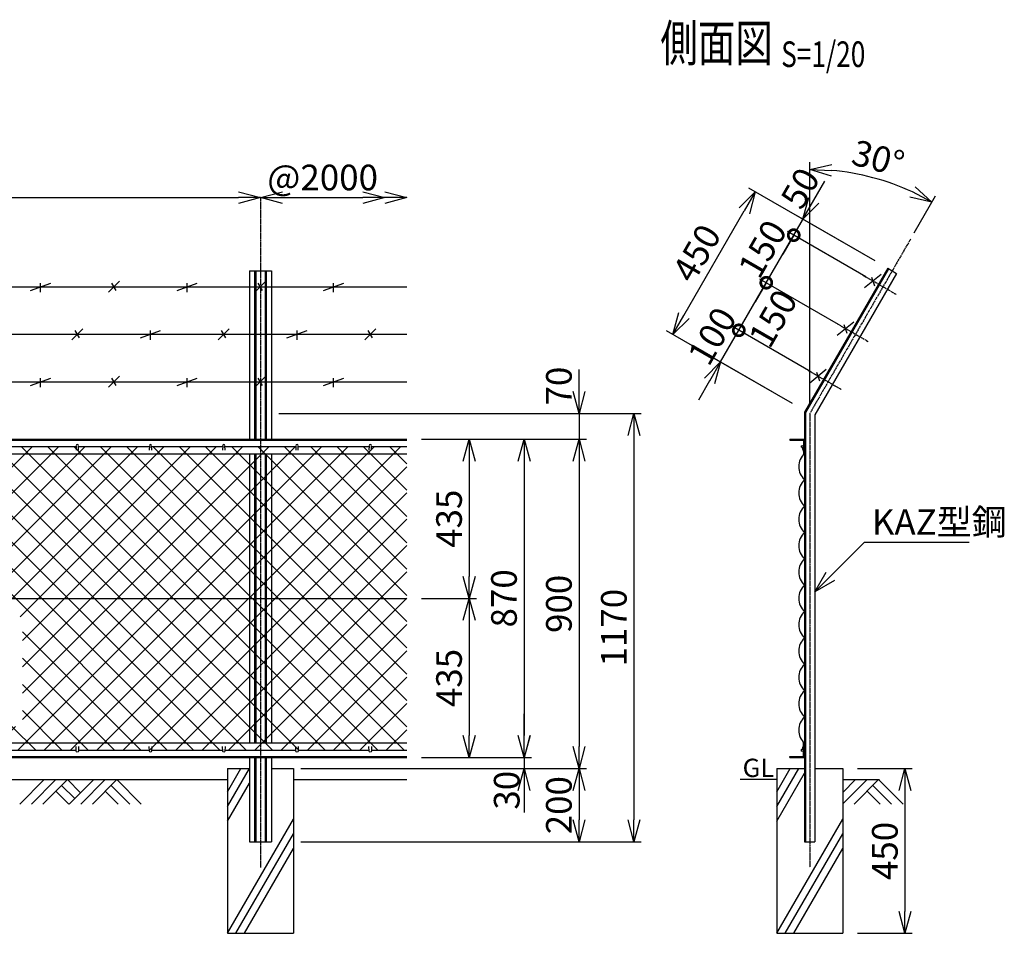
# Model space of a CAD drawing. Units: millimetres. Extents: x 138 to 5063, y 211 to 4581.
# Drawn here: x 2374 to 5063, y 2085 to 4581 of the extents above; entities that cross this region are included whole.
import ezdxf
from ezdxf.enums import TextEntityAlignment as Align

# ---------------------------------------------------------------- set-up
doc = ezdxf.new("R2010")
doc.units = ezdxf.units.MM
doc.header["$LTSCALE"] = 0.2
doc.linetypes.add('CENTER2', pattern=[28.575, 19.05, -3.175, 3.175, -3.175])
for name, color, linetype in [('CENTER', 6, 'CENTER2'), ('L', 7, 'Continuous'), ('M', 82, 'Continuous'), ('TEXT', 150, 'Continuous')]:
    doc.layers.add(name, color=color, linetype=linetype)
doc.styles.add('NCE', font='romans.shx', dxfattribs={"width": 0.8, "bigfont": 'extfont.shx'})
doc.styles.get("Standard").update_dxf_attribs({"font": 'romans.shx', "width": 0.8, "bigfont": 'extfont.shx'})
doc.dimstyles.new('NCE_new_20', dxfattribs={"dimscale": 20, "dimtxt": 3.5, "dimasz": 3, "dimexe": 1, "dimexo": 1, "dimgap": 1, "dimtad": 1, "dimdec": 0, "dimdsep": 46, "dimtxsty": 'NCE', "dimblk": 'OPEN30', "dimcen": 0, "dimclrd": 7, "dimclre": 7, "dimclrt": 256, "dimaunit": 1, "dimadec": 1, "dimazin": 0, "dimtfac": 1, "dimtdec": 0, "dimtix": 1, "dimtmove": 2, "dimatfit": 2, "dimldrblk": 'OPEN30', "dimfxl": 0, "dimtolj": 1, "dimtzin": 0, "dimarcsym": 0})

# ---------------------------------------------------------------- blocks, each defined once
blk = doc.blocks.new('金網正面L-870')
at = {"layer": 'M'}
h = blk.add_hatch(dxfattribs=at)
h.set_pattern_fill('NET', color=256, scale=16, angle=45, style=0)
h.set_pattern_definition([(45, (274.24, -3245.49), (-35.921, 35.921), []), (135, (274.24, -3245.49), (-35.921, -35.921), [])])
h.paths.add_polyline_path([(0, -20), (-2800, -20), (-2800, -850), (0, -850)])
h.paths.add_polyline_path([(-1050, -485), (-1050, -785), (-1750, -785), (-1750, -485)], flags=16)
blk = doc.blocks.new('Title & Scale')
at = {"layer": 'TEXT', "width": 0.75}
blk.add_attdef('図面名', text='', height=5, dxfattribs=at).set_placement((0, 0), align=Align.BOTTOM_RIGHT)
blk.add_attdef('縮尺', text='', height=3.5, dxfattribs=at).set_placement((0, -0.3), align=Align.BOTTOM_LEFT)
blk = doc.blocks.new('_OPEN30')
at = {"color": 0, "linetype": 'ByBlock'}
for p, q in [((-1, 0.268), (0, 0)), ((0, 0), (-1, -0.268)), ((0, 0), (-1, 0))]:
    blk.add_line(p, q, dxfattribs=at)
blk = doc.blocks.new('*D25')
at = {"layer": 'TEXT', "color": 7, "lineweight": -2}
blk.add_line((1091.4, 4095.1), (2971.4, 4095.1), dxfattribs=at)
at = {"layer": 'TEXT', "color": 7, "lineweight": -2, "xscale": 60, "yscale": 60, "zscale": 60, "rotation": 180}
blk.add_blockref('_OPEN30', (1031.4, 4095.1), dxfattribs=at)
at = {"layer": 'TEXT', "color": 7, "lineweight": -2, "xscale": 60, "yscale": 60, "zscale": 60}
blk.add_blockref('_OPEN30', (3031.4, 4095.1), dxfattribs=at)
at = {"layer": 'TEXT', "insert": (2031.4, 4150.1), "char_height": 70, "attachment_point": 5, "style": 'NCE'}
blk.add_mtext('\\A1;2000', dxfattribs=at)
blk = doc.blocks.new('爪')
at = {"layer": 'M'}
for p, q in [((-2.9, 2.1), (-3.5, -10)), ((3.5, -10), (2.9, 2.1))]:
    blk.add_line(p, q, dxfattribs=at)
blk.add_arc((0, 2), 3.05, 2.86, 177.1394, dxfattribs=at)
blk = doc.blocks.new('*D26')
at = {"layer": 'TEXT', "color": 7, "lineweight": -2}
for p, q in [((3471.4, 3000.4), (3621.5, 3000.4)), ((3601.5, 2940.4), (3601.5, 2625.4)), ((3621.5, 2565.4), (3621.5, 2565.4))]:
    blk.add_line(p, q, dxfattribs=at)
at = {"layer": 'TEXT', "color": 7, "lineweight": -2, "xscale": 60, "yscale": 60, "zscale": 60}
for p, rotation in [((3601.5, 3000.4), 90), ((3601.5, 2565.4), 270)]:
    blk.add_blockref('_OPEN30', p, dxfattribs=dict(at, rotation=rotation))
at = {"layer": 'TEXT', "insert": (3546.5, 2782.9), "char_height": 70, "attachment_point": 5, "rotation": 90, "style": 'NCE'}
blk.add_mtext('\\A1;435', dxfattribs=at)
blk = doc.blocks.new('*D27')
at = {"layer": 'TEXT', "color": 7, "lineweight": -2}
for p, q in [((3471.4, 3435.4), (3771.5, 3435.4)), ((3751.5, 3375.4), (3751.5, 2625.4)), ((3771.5, 2565.4), (3771.5, 2565.4))]:
    blk.add_line(p, q, dxfattribs=at)
at = {"layer": 'TEXT', "color": 7, "lineweight": -2, "xscale": 60, "yscale": 60, "zscale": 60}
for p, rotation in [((3751.5, 3435.4), 90), ((3751.5, 2565.4), 270)]:
    blk.add_blockref('_OPEN30', p, dxfattribs=dict(at, rotation=rotation))
at = {"layer": 'TEXT', "insert": (3696.5, 3000.4), "char_height": 70, "attachment_point": 5, "rotation": 90, "style": 'NCE'}
blk.add_mtext('\\A1;870', dxfattribs=at)
blk = doc.blocks.new('*D28')
at = {"layer": 'TEXT', "color": 7, "lineweight": -2}
for p, q in [((3081.4, 3505.4), (4071.5, 3505.4)), ((4051.5, 3445.4), (4051.5, 2395.4)), ((3141.4, 2335.4), (4071.5, 2335.4))]:
    blk.add_line(p, q, dxfattribs=at)
at = {"layer": 'TEXT', "color": 7, "lineweight": -2, "xscale": 60, "yscale": 60, "zscale": 60}
for p, rotation in [((4051.5, 3505.4), 90), ((4051.5, 2335.4), 270)]:
    blk.add_blockref('_OPEN30', p, dxfattribs=dict(at, rotation=rotation))
at = {"layer": 'TEXT', "insert": (3996.5, 2920.4), "char_height": 70, "attachment_point": 5, "rotation": 90, "style": 'NCE'}
blk.add_mtext('\\A1;1170', dxfattribs=at)
blk = doc.blocks.new('*D29')
at = {"layer": 'TEXT', "color": 7, "lineweight": -2}
for p, q in [((3471.4, 3435.4), (3921.5, 3435.4)), ((3901.5, 3375.4), (3901.5, 2595.4)), ((3921.5, 2535.4), (3921.5, 2535.4))]:
    blk.add_line(p, q, dxfattribs=at)
at = {"layer": 'TEXT', "color": 7, "lineweight": -2, "xscale": 60, "yscale": 60, "zscale": 60}
for p, rotation in [((3901.5, 3435.4), 90), ((3901.5, 2535.4), 270)]:
    blk.add_blockref('_OPEN30', p, dxfattribs=dict(at, rotation=rotation))
at = {"layer": 'TEXT', "insert": (3846.5, 2985.4), "char_height": 70, "attachment_point": 5, "rotation": 90, "style": 'NCE'}
blk.add_mtext('\\A1;900', dxfattribs=at)
blk = doc.blocks.new('*D30')
at = {"layer": 'TEXT', "color": 7, "lineweight": -2}
for p, q in [((3751.4, 2625.4), (3751.4, 2685.4)), ((3471.4, 2565.4), (3771.4, 2565.4)), ((3751.4, 2565.4), (3751.4, 2535.4)), ((3141.4, 2535.4), (3771.4, 2535.4)), ((3751.4, 2475.4), (3751.4, 2415.4))]:
    blk.add_line(p, q, dxfattribs=at)
at = {"layer": 'TEXT', "color": 7, "lineweight": -2, "xscale": 60, "yscale": 60, "zscale": 60}
for p, rotation in [((3751.4, 2565.4), 270), ((3751.4, 2535.4), 90)]:
    blk.add_blockref('_OPEN30', p, dxfattribs=dict(at, rotation=rotation))
at = {"layer": 'TEXT', "insert": (3704, 2476.3), "char_height": 70, "attachment_point": 5, "rotation": 90, "style": 'NCE'}
blk.add_mtext('\\A1;30', dxfattribs=at)
blk = doc.blocks.new('*D31')
at = {"layer": 'TEXT', "color": 7, "lineweight": -2}
for p, q in [((3141.4, 2535.4), (3921.4, 2535.4)), ((3901.4, 2475.4), (3901.4, 2395.4)), ((3141.4, 2335.4), (3921.4, 2335.4))]:
    blk.add_line(p, q, dxfattribs=at)
at = {"layer": 'TEXT', "color": 7, "lineweight": -2, "xscale": 60, "yscale": 60, "zscale": 60}
for p, rotation in [((3901.4, 2535.4), 90), ((3901.4, 2335.4), 270)]:
    blk.add_blockref('_OPEN30', p, dxfattribs=dict(at, rotation=rotation))
at = {"layer": 'TEXT', "insert": (3846.4, 2435.4), "char_height": 70, "attachment_point": 5, "rotation": 90, "style": 'NCE'}
blk.add_mtext('\\A1;200', dxfattribs=at)
blk = doc.blocks.new('*D33')
at = {"layer": 'TEXT', "color": 7, "lineweight": -2}
for p, q in [((4661.4, 2535.4), (4811.4, 2535.4)), ((4791.4, 2475.4), (4791.4, 2145.4)), ((4661.4, 2085.4), (4811.4, 2085.4))]:
    blk.add_line(p, q, dxfattribs=at)
at = {"layer": 'TEXT', "color": 7, "lineweight": -2, "xscale": 60, "yscale": 60, "zscale": 60}
for p, rotation in [((4791.4, 2535.4), 90), ((4791.4, 2085.4), 270)]:
    blk.add_blockref('_OPEN30', p, dxfattribs=dict(at, rotation=rotation))
at = {"layer": 'TEXT', "insert": (4736.4, 2310.4), "char_height": 70, "attachment_point": 5, "rotation": 90, "style": 'NCE'}
blk.add_mtext('\\A1;450', dxfattribs=at)
blk = doc.blocks.new('*D35')
at = {"layer": 'TEXT', "color": 7, "lineweight": -2}
for p, q in [((3471.4, 3435.4), (3621.5, 3435.4)), ((3601.5, 3375.4), (3601.5, 3060.4)), ((3471.4, 3000.4), (3621.5, 3000.4))]:
    blk.add_line(p, q, dxfattribs=at)
at = {"layer": 'TEXT', "color": 7, "lineweight": -2, "xscale": 60, "yscale": 60, "zscale": 60}
for p, rotation in [((3601.5, 3435.4), 90), ((3601.5, 3000.4), 270)]:
    blk.add_blockref('_OPEN30', p, dxfattribs=dict(at, rotation=rotation))
at = {"layer": 'TEXT', "insert": (3546.5, 3217.9), "char_height": 70, "attachment_point": 5, "rotation": 90, "style": 'NCE'}
blk.add_mtext('\\A1;435', dxfattribs=at)
blk = doc.blocks.new('土')
at = {"layer": 'L'}
for p, q in [((0, 0), (-66.8, -66.8)), ((31.5, 0), (-35.3, -66.8)), ((63, 0), (-3.8, -66.8)), ((47.2, -15.8), (83.3, -51.8)), ((63, 0), (99, -36)), ((135, 0), (68.2, -66.8)), ((166.5, 0), (99.7, -66.8)), ((198, 0), (131.2, -66.8)), ((182.2, -15.8), (233.3, -66.8)), ((198, 0), (264.8, -66.8)), ((31.5, -31.5), (66.8, -66.8)), ((166.5, -31.5), (201.8, -66.8))]:
    blk.add_line(p, q, dxfattribs=at)
blk = doc.blocks.new('*D37')
at = {"layer": 'TEXT', "color": 7, "lineweight": -2}
blk.add_line((3091.4, 4095.1), (3311.4, 4095.1), dxfattribs=at)
at = {"layer": 'TEXT', "color": 7, "lineweight": -2, "xscale": 60, "yscale": 60, "zscale": 60, "rotation": 180}
blk.add_blockref('_OPEN30', (3031.4, 4095.1), dxfattribs=at)
at = {"layer": 'TEXT', "color": 7, "lineweight": -2, "xscale": 60, "yscale": 60, "zscale": 60}
blk.add_blockref('_OPEN30', (3371.4, 4095.1), dxfattribs=at)
at = {"layer": 'TEXT', "insert": (3201.4, 4150.1), "char_height": 70, "attachment_point": 5, "style": 'NCE'}
blk.add_mtext('\\A1;@2000', dxfattribs=at)
blk = doc.blocks.new('有刺鉄線2')
at = {"layer": 'M'}
for p, q in [((0, 0), (2800, 0)), ((1885, -15), (1915, 15)), ((1905.8, -10), (1894.2, 10)), ((2072.5, -10), (2127.5, 10)), ((2100, -15), (2100, 10)), ((2285, -15), (2315, 15)), ((2305.8, -10), (2294.2, 10)), ((2472.5, -10), (2527.5, 10)), ((2500, -15), (2500, 10)), ((2685, -15), (2715, 15)), ((2705.8, -10), (2694.2, 10))]:
    blk.add_line(p, q, dxfattribs=at)
blk = doc.blocks.new('有刺鉄線1')
at = {"layer": 'M'}
for p, q in [((0, 0), (2800, 0)), ((1772.5, -10), (1827.5, 10)), ((1800, -15), (1800, 10)), ((1985, -15), (2015, 15)), ((2005.8, -10), (1994.2, 10)), ((2172.5, -10), (2227.5, 10)), ((2200, -15), (2200, 10)), ((2385, -15), (2415, 15)), ((2405.8, -10), (2394.2, 10)), ((2572.5, -10), (2627.5, 10)), ((2600, -15), (2600, 10))]:
    blk.add_line(p, q, dxfattribs=at)
blk = doc.blocks.new('*D18')
at = {"layer": 'TEXT', "color": 7, "lineweight": -2}
for p, q in [((3901.5, 3565.4), (3901.5, 3625.4)), ((3081.4, 3505.4), (3921.5, 3505.4)), ((3901.5, 3505.4), (3901.5, 3435.4)), ((3621.5, 3435.4), (3921.5, 3435.4)), ((3901.5, 3375.4), (3901.5, 3315.4))]:
    blk.add_line(p, q, dxfattribs=at)
at = {"layer": 'TEXT', "color": 7, "lineweight": -2, "xscale": 60, "yscale": 60, "zscale": 60}
for p, rotation in [((3901.5, 3505.4), 270), ((3901.5, 3435.4), 90)]:
    blk.add_blockref('_OPEN30', p, dxfattribs=dict(at, rotation=rotation))
at = {"layer": 'TEXT', "insert": (3846.5, 3580.3), "char_height": 70, "attachment_point": 5, "rotation": 90, "style": 'NCE'}
blk.add_mtext('\\A1;70', dxfattribs=at)
blk = doc.blocks.new('*D19')
at = {"layer": 'TEXT', "color": 7, "lineweight": -2}
for p, q in [((4531.4, 3525.4), (4531.4, 4192.3)), ((4816.4, 3999), (4874.9, 4100.2))]:
    blk.add_line(p, q, dxfattribs=at)
blk.add_arc((4531.4, 3505.4), 666.9, 65.1569, 84.8431, dxfattribs=at)
at = {"layer": 'TEXT', "color": 7, "lineweight": -2, "xscale": 60, "yscale": 60, "zscale": 60}
for p, rotation in [((4531.4, 4172.3), 177.4215339008262), ((4864.9, 4082.9), 332.578466099174)]:
    blk.add_blockref('_OPEN30', p, dxfattribs=dict(at, rotation=rotation))
at = {"layer": 'TEXT', "insert": (4718.3, 4202.7), "char_height": 70, "attachment_point": 5, "rotation": 345, "style": 'NCE'}
blk.add_mtext('\\A1;30°', dxfattribs=at)
blk = doc.blocks.new('_DotSmall')
at = {"color": 0, "linetype": 'ByBlock', "const_width": 0.5}
blk.add_lwpolyline([(-0.0625, 0, 1), (0.0625, 0, 1)], format="xyb", close=True, dxfattribs=at)
blk = doc.blocks.new('*D20')
at = {"layer": 'TEXT', "color": 7, "lineweight": -2}
for p, q in [((4337.7, 3732.7), (4367.7, 3784.7)), ((4534.7, 3619), (4320.4, 3742.7)), ((4287.7, 3646.1), (4337.7, 3732.7)), ((4484.7, 3532.4), (4270.4, 3656.1)), ((4257.7, 3594.2), (4227.7, 3542.2))]:
    blk.add_line(p, q, dxfattribs=at)
at = {"layer": 'TEXT', "color": 7, "lineweight": -2, "xscale": 60, "yscale": 60, "zscale": 60}
for name, p, rotation in [('_DotSmall', (4337.7, 3732.7), 240.0000000000003), ('_OPEN30', (4287.7, 3646.1), 60.00000000000027)]:
    blk.add_blockref(name, p, dxfattribs=dict(at, rotation=rotation))
at = {"layer": 'TEXT', "insert": (4265, 3716.9), "char_height": 70, "attachment_point": 5, "rotation": 60, "style": 'NCE'}
blk.add_mtext('\\A1; 100', dxfattribs=at)
blk = doc.blocks.new('*D21')
at = {"layer": 'TEXT', "color": 7, "lineweight": -2}
for p, q in [((4609.7, 3748.9), (4395.4, 3872.7)), ((4337.7, 3732.7), (4412.7, 3862.7)), ((4534.7, 3619), (4320.4, 3742.7))]:
    blk.add_line(p, q, dxfattribs=at)
at = {"layer": 'TEXT', "color": 7, "lineweight": -2, "xscale": 60, "yscale": 60, "zscale": 60}
for p, rotation in [((4412.7, 3862.7), 59.99999999999942), ((4337.7, 3732.7), 239.9999999999994)]:
    blk.add_blockref('_DotSmall', p, dxfattribs=dict(at, rotation=rotation))
at = {"layer": 'TEXT', "insert": (4431.2, 3765.1), "char_height": 70, "attachment_point": 5, "rotation": 60, "style": 'NCE'}
blk.add_mtext('\\A1;150', dxfattribs=at)
blk = doc.blocks.new('*D22')
at = {"layer": 'TEXT', "color": 7, "lineweight": -2}
for p, q in [((4487.7, 3992.6), (4517.7, 4044.5)), ((4412.7, 3862.7), (4487.7, 3992.6)), ((4684.7, 3878.8), (4470.4, 4002.6)), ((4609.7, 3748.9), (4395.4, 3872.7)), ((4412.7, 3862.7), (4382.7, 3810.7))]:
    blk.add_line(p, q, dxfattribs=at)
at = {"layer": 'TEXT', "color": 7, "lineweight": -2, "xscale": 60, "yscale": 60, "zscale": 60}
for p, rotation in [((4487.7, 3992.6), 239.9999999999994), ((4412.7, 3862.7), 59.99999999999939)]:
    blk.add_blockref('_DotSmall', p, dxfattribs=dict(at, rotation=rotation))
at = {"layer": 'TEXT', "insert": (4402.5, 3955.1), "char_height": 70, "attachment_point": 5, "rotation": 60, "style": 'NCE'}
blk.add_mtext('\\A1;150', dxfattribs=at)
blk = doc.blocks.new('*D23')
at = {"layer": 'TEXT', "color": 7, "lineweight": -2}
for p, q in [((4542.7, 4087.8), (4572.7, 4139.8)), ((4487.7, 3992.6), (4512.7, 4035.9)), ((4709.7, 3922.1), (4495.4, 4045.9)), ((4487.7, 3992.6), (4457.7, 3940.6)), ((4684.7, 3878.8), (4470.4, 4002.6))]:
    blk.add_line(p, q, dxfattribs=at)
at = {"layer": 'TEXT', "color": 7, "lineweight": -2, "xscale": 60, "yscale": 60, "zscale": 60}
for name, p, rotation in [('_OPEN30', (4512.7, 4035.9), 239.9999999999994), ('_DotSmall', (4487.7, 3992.6), 59.99999999999939)]:
    blk.add_blockref(name, p, dxfattribs=dict(at, rotation=rotation))
at = {"layer": 'TEXT', "insert": (4505.5, 4120.8), "char_height": 70, "attachment_point": 5, "rotation": 60, "style": 'NCE'}
blk.add_mtext('\\A1;50', dxfattribs=at)
blk = doc.blocks.new('*D24')
at = {"layer": 'TEXT', "color": 7, "lineweight": -2}
for p, q in [((4709.7, 3922.1), (4365.4, 4120.9)), ((4187.8, 3773.1), (4352.8, 4058.9)), ((4431, 3563.4), (4140.4, 3731.1))]:
    blk.add_line(p, q, dxfattribs=at)
at = {"layer": 'TEXT', "color": 7, "lineweight": -2, "xscale": 60, "yscale": 60, "zscale": 60}
for p, rotation in [((4382.8, 4110.9), 59.99999999999942), ((4157.8, 3721.1), 239.9999999999994)]:
    blk.add_blockref('_OPEN30', p, dxfattribs=dict(at, rotation=rotation))
at = {"layer": 'TEXT', "insert": (4222.6, 3943.5), "char_height": 70, "attachment_point": 5, "rotation": 60, "style": 'NCE'}
blk.add_mtext('\\A1;450', dxfattribs=at)
blk = doc.blocks.new('有刺鉄線（忍び）')
at = {"layer": 'CENTER'}
for p, q in [((-62.2, -50), (41.2, -50)), ((-62.2, -200), (41.2, -200)), ((-62.2, -350), (41.2, -350))]:
    blk.add_line(p, q, dxfattribs=at)
at = {"layer": 'M'}
for p, q in [((-42.2, -77.3), (-21.3, -22.7)), ((-20.3, -59.8), (-39.2, -43.4)), ((-42.2, -227.3), (-21.3, -172.7)), ((-20.3, -209.8), (-39.2, -193.4)), ((-42.2, -377.3), (-21.3, -322.7)), ((-20.3, -359.8), (-39.2, -343.4))]:
    blk.add_line(p, q, dxfattribs=at)
blk = doc.blocks.new('金網側面L-870')
at = {"layer": 'M'}
for centre in [(-6, -20), (-6, -850)]:
    blk.add_circle(centre, 3, dxfattribs=at)
for centre, radius, start, end in [((31.9, -16), 39.3, 190.075, 215.7842), ((32.5, -75), 48.5, 132.0612, 227.9388), ((32.5, -147), 48.5, 132.0612, 227.9388), ((32.5, -219), 48.5, 132.0612, 227.9388), ((32.5, -291), 48.5, 132.0612, 227.9388), ((32.5, -363), 48.5, 132.0612, 227.9388), ((32.5, -435), 48.5, 132.0612, 227.9388), ((32.5, -507), 48.5, 132.0612, 227.9388), ((32.5, -579), 48.5, 132.0612, 227.9388), ((32.5, -651), 48.5, 132.0612, 227.9388), ((32.5, -723), 48.5, 132.0612, 227.9388), ((32.5, -795), 48.5, 132.0612, 227.9388), ((31.9, -854), 39.3, 144.2158, 169.925)]:
    blk.add_arc(centre, radius, start, end, dxfattribs=at)

msp = doc.modelspace()

# ---------------------------------------------------------------- linework, layer by layer
at = {"layer": 'CENTER'}
for p, q in [((3031.449, 4095.111), (3031.449, 2265.4)), ((4806.449, 3981.714), (4531.449, 3505.4)), ((4531.449, 3505.4), (4531.449, 2265.4))]:
    msp.add_line(p, q, dxfattribs=at)
at = {"layer": 'L'}
for p, q in [((2941.448, 2471.476), (2978.354, 2535.4)), ((2941.448, 2431.476), (3001.448, 2535.399)), ((4441.447, 2471.476), (4478.354, 2535.4)), ((4441.448, 2431.476), (4501.448, 2535.399)), ((1121.449, 2505.4), (2941.448, 2505.4)), ((3121.448, 2505.4), (3431.447, 2505.4)), ((4441.448, 2505.4), (4341.448, 2505.4)), ((4441.448, 2391.476), (4517.448, 2523.113)), ((4687.944, 2505.4), (4621.448, 2438.904)), ((4621.448, 2505.4), (4721.448, 2505.4)), ((4656.447, 2505.401), (4621.449, 2470.404)), ((4719.446, 2505.4), (4652.626, 2438.58)), ((4719.445, 2505.4), (4786.265, 2438.58)), ((2941.448, 2391.476), (3001.448, 2495.399)), ((4687.95, 2473.904), (4723.274, 2438.58)), ((4703.698, 2489.653), (4754.77, 2438.58)), ((2941.448, 2085.4), (3121.448, 2397.169)), ((4441.448, 2085.4), (4621.448, 2397.169)), ((2964.543, 2085.4), (3121.449, 2357.169)), ((4464.542, 2085.4), (4621.448, 2357.169)), ((2987.637, 2085.4), (3121.449, 2317.169)), ((4487.636, 2085.4), (4621.448, 2317.169))]:
    msp.add_line(p, q, dxfattribs=at)
at = {"layer": 'M'}
for p, q in [((4744.324, 3902.111), (4517.449, 3509.151)), ((4746.316, 3900.961), (4519.749, 3508.535)), ((4744.324, 3902.111), (4768.573, 3888.111)), ((3001.448, 3895.111), (3061.448, 3895.111)), ((3001.449, 3895.111), (3001.449, 3435.4)), ((3015.749, 3895.111), (3015.749, 3435.4)), ((3018.649, 3895.111), (3018.649, 3435.4)), ((3044.249, 3895.111), (3044.249, 3435.4)), ((3047.149, 3895.111), (3047.149, 3435.4)), ((3061.449, 3895.111), (3061.449, 3435.4)), ((4768.573, 3888.111), (4545.449, 3501.649)), ((4517.449, 3509.151), (4517.449, 2335.4)), ((4519.749, 3508.535), (4519.749, 2335.4)), ((4545.449, 3501.649), (4545.449, 2335.4)), ((631.449, 3435.4), (3431.448, 3435.4)), ((631.449, 3432.6), (3431.448, 3432.6)), ((2334.449, 3415.4), (2528.448, 3415.4)), ((2534.449, 3415.4), (2728.448, 3415.4)), ((2734.449, 3415.4), (2928.448, 3415.4)), ((2934.449, 3415.4), (3128.448, 3415.4)), ((3134.449, 3415.4), (3328.448, 3415.4)), ((3334.449, 3415.4), (3431.448, 3415.4)), ((4477.449, 3435.4), (4517.449, 3435.4)), ((4477.449, 3435.4), (4477.449, 3432.6)), ((4477.449, 3432.6), (4514.649, 3432.6)), ((4514.649, 3432.6), (4514.649, 3395.4)), ((631.449, 3395.4), (3431.448, 3395.4)), ((3001.449, 3395.4), (3001.449, 2605.4)), ((3015.749, 3395.4), (3015.749, 2605.4)), ((3018.649, 3395.4), (3018.649, 2605.4)), ((3044.249, 3395.4), (3044.249, 2605.4)), ((3047.149, 3395.4), (3047.149, 2605.4)), ((3061.449, 3395.4), (3061.449, 2605.4)), ((4514.649, 3395.4), (4517.449, 3395.4)), ((631.449, 3000.4), (3431.448, 3000.4)), ((631.449, 2605.4), (3431.448, 2605.4)), ((2334.449, 2585.4), (2528.448, 2585.4)), ((2534.449, 2585.4), (2728.448, 2585.4)), ((2734.449, 2585.4), (2928.448, 2585.4)), ((2934.449, 2585.4), (3128.448, 2585.4)), ((3134.449, 2585.4), (3328.448, 2585.4)), ((3334.449, 2585.4), (3431.448, 2585.4)), ((4514.649, 2568.2), (4514.649, 2605.4)), ((4514.649, 2605.4), (4517.448, 2605.4)), ((4517.449, 2565.4), (4517.449, 2605.4)), ((631.449, 2568.2), (3431.448, 2568.2)), ((631.449, 2565.4), (3431.448, 2565.4)), ((2941.448, 2565.4), (3001.448, 2565.4)), ((3001.449, 2565.4), (3001.449, 2335.4)), ((3015.749, 2565.4), (3015.749, 2335.4)), ((3018.649, 2565.4), (3018.649, 2335.4)), ((3044.249, 2565.4), (3044.249, 2335.4)), ((3047.149, 2565.4), (3047.149, 2335.4)), ((3061.448, 2565.4), (3121.448, 2565.4)), ((3061.449, 2565.4), (3061.449, 2335.4)), ((4477.448, 2565.4), (4517.448, 2565.4)), ((4477.449, 2568.2), (4514.649, 2568.2)), ((4477.449, 2565.4), (4477.449, 2568.2)), ((2941.448, 2535.4), (3001.448, 2535.4)), ((2941.449, 2535.4), (2941.449, 2085.4)), ((3061.448, 2535.4), (3121.448, 2535.4)), ((3121.449, 2535.4), (3121.449, 2085.4)), ((4441.449, 2535.4), (4441.449, 2085.4)), ((4441.449, 2535.4), (4517.449, 2535.4)), ((4545.449, 2535.4), (4621.449, 2535.4)), ((4621.449, 2535.4), (4621.449, 2085.4)), ((3001.449, 2335.4), (3061.449, 2335.4)), ((4517.449, 2335.4), (4545.449, 2335.4)), ((2941.448, 2085.4), (3121.448, 2085.4)), ((4441.448, 2085.4), (4621.448, 2085.4))]:
    msp.add_line(p, q, dxfattribs=at)

# ---------------------------------------------------------------- block references
at = {"layer": 'CENTER', "xscale": 20, "yscale": 20, "zscale": 20}
msp.add_blockref('Title & Scale', (4453.422, 4436.061), dxfattribs=at).add_auto_attribs({'図面名': '%%U側面図 ', '縮尺': '%%US=1/20'})
at = {"layer": 'L', "xscale": 60, "yscale": 60, "zscale": 60}
msp.add_blockref('_OPEN30', (3431.448, 4095.111), dxfattribs=at)
at = {"layer": 'L'}
msp.add_blockref('土', (2441.448, 2505.4), dxfattribs=at)
at = {"layer": 'M', "rotation": 329.9999999999897}
msp.add_blockref('有刺鉄線（忍び）', (4756.449, 3895.111), dxfattribs=at)
at = {"layer": 'M'}
for name, p in [('有刺鉄線1', (631.449, 3851.81)), ('有刺鉄線2', (631.449, 3721.906)), ('有刺鉄線1', (631.449, 3592.002)), ('金網正面L-870', (3431.448, 3435.4)), ('爪', (2531.449, 3415.4)), ('爪', (2731.449, 3415.4)), ('爪', (2931.449, 3415.4)), ('爪', (3131.449, 3415.4)), ('爪', (3331.449, 3415.4)), ('金網側面L-870', (4517.449, 3435.4))]:
    msp.add_blockref(name, p, dxfattribs=at)
at = {"layer": 'M', "yscale": -1.000000014901161}
for p in [(2531.449, 2585.4), (2731.449, 2585.4), (2931.449, 2585.4), (3131.449, 2585.4), (3331.449, 2585.4)]:
    msp.add_blockref('爪', p, dxfattribs=at)

# ---------------------------------------------------------------- texts
at = {"layer": 'TEXT', "width": 1.028571}
msp.add_text('GL', height=50, dxfattribs=at).set_placement((4348.02, 2512.4))
at = {"layer": 'TEXT', "insert": (4700.903, 3173.977), "char_height": 70, "attachment_point": 7, "style": 'NCE'}
msp.add_mtext('\\A1;KAZ型鋼', dxfattribs=at)

# ---------------------------------------------------------------- dimensions: what is measured, and where the dimension line sits
at = {"layer": 'TEXT'}
dim = msp.add_angular_dim_2l(base=(4759.525, 4132.035), line1=((4806.449, 3981.714), (4531.449, 3505.4)), line2=((4531.449, 3505.4), (4531.449, 2265.4)), dimstyle='NCE_new_20', override={"dimadec": 0}, dxfattribs=at)
dim.commit()
dim.dimension.update_dxf_attribs({"geometry": '*D19', "text_midpoint": (4718.278, 4202.655)})
dim = msp.add_linear_dim(base=(3031.449, 4095.111), p1=(1031.449, 4095.111), p2=(3031.449, 4095.111), dimstyle='NCE_new_20', dxfattribs=at)
dim.commit()
dim.dimension.update_dxf_attribs({"geometry": '*D25', "text_midpoint": (2031.449, 4150.111)})
dim = msp.add_linear_dim(base=(3371.448, 4095.111), p1=(3031.449, 4095.111), p2=(3371.448, 4095.111), text='@2000', dimstyle='NCE_new_20', dxfattribs=at)
dim.commit()
dim.dimension.update_dxf_attribs({"geometry": '*D37', "text_midpoint": (3201.449, 4150.111)})
for base, p1, p2, override, picture, middle in [((4512.673, 4035.855), (4702.004, 3868.81), (4727.004, 3912.111), {"dimdec": 2, "dimblk1": 'DotSmall', "dimblk2": 'OPEN30', "dimsah": 1}, '*D23', (4505.499, 4120.845)), ((4412.673, 3862.65), (4552.004, 3609.002), (4627.004, 3738.906), {"dimtad": 2, "dimdec": 2, "dimblk1": 'DotSmall', "dimblk2": 'DotSmall', "dimsah": 1}, '*D21', (4431.158, 3765.133))]:
    dim = msp.add_linear_dim(base=base, p1=p1, p2=p2, angle=240, dimstyle='NCE_new_20', override=override, dxfattribs=at)
    dim.commit()
    dim.dimension.update_dxf_attribs({"geometry": picture, "text_midpoint": middle, "dimtype": 160})
for base, p1, p2, override, picture, middle in [((4382.769, 4110.855), (4448.31, 3553.4), (4727.004, 3912.111), {"dimdec": 2}, '*D24', (4222.637, 3943.5)), ((4487.673, 3992.554), (4627.004, 3738.906), (4702.004, 3868.81), {"dimdec": 2, "dimblk1": 'DotSmall', "dimblk2": 'DotSmall', "dimsah": 1}, '*D22', (4402.541, 3955.102))]:
    dim = msp.add_linear_dim(base=base, p1=p1, p2=p2, angle=240, dimstyle='NCE_new_20', override=override, dxfattribs=at)
    dim.commit()
    dim.dimension.update_dxf_attribs({"geometry": picture, "text_midpoint": middle})
dim = msp.add_aligned_dim(p1=(4502.004, 3522.4), p2=(4552.004, 3609.002), distance=247.488, text=' <>', dimstyle='NCE_new_20', override={"dimdec": 2, "dimblk1": 'OPEN30', "dimblk2": 'DotSmall', "dimsah": 1}, dxfattribs=at)
dim.commit()
dim.dimension.update_dxf_attribs({"geometry": '*D20', "text_midpoint": (4265.041, 3716.945)})
for base, p1, p2, picture, middle in [((3901.468, 3435.4), (3061.449, 3505.4), (3601.468, 3435.4), '*D18', (3846.468, 3580.252)), ((3751.449, 2535.4), (3451.448, 2565.4), (3121.449, 2535.4), '*D30', (3704.016, 2476.272))]:
    dim = msp.add_linear_dim(base=base, p1=p1, p2=p2, angle=90, dimstyle='NCE_new_20', dxfattribs=at)
    dim.commit()
    dim.dimension.update_dxf_attribs({"geometry": picture, "text_midpoint": middle, "dimtype": 160})
for base, p1, p2, picture, middle in [((4051.469, 2335.4), (3061.449, 3505.4), (3121.449, 2335.4), '*D28', (3996.469, 2920.4)), ((3751.468, 2565.4), (3451.448, 3435.4), (3751.468, 2565.4), '*D27', (3696.468, 3000.4)), ((3901.468, 2535.4), (3451.448, 3435.4), (3901.468, 2535.4), '*D29', (3846.468, 2985.4)), ((3601.468, 3000.4), (3451.448, 3435.4), (3451.448, 3000.4), '*D35', (3546.468, 3217.9)), ((3601.468, 2565.4), (3451.448, 3000.4), (3601.468, 2565.4), '*D26', (3546.468, 2782.9)), ((3901.449, 2335.4), (3121.449, 2535.4), (3121.449, 2335.4), '*D31', (3846.449, 2435.4)), ((4791.449, 2085.4), (4641.448, 2535.4), (4641.448, 2085.4), '*D33', (4736.449, 2310.4))]:
    dim = msp.add_linear_dim(base=base, p1=p1, p2=p2, angle=90, dimstyle='NCE_new_20', dxfattribs=at)
    dim.commit()
    dim.dimension.update_dxf_attribs({"geometry": picture, "text_midpoint": middle})

# ---------------------------------------------------------------- leaders
at = {"layer": 'TEXT', "annotation_type": 0, "has_hookline": 1, "hookline_direction": 0, "text_width": 266.133}
msp.add_leader([(4545.449, 3018.524), (4680.902, 3153.977), (4680.903, 3153.977)], dimstyle='NCE_new_20', override={"dimgap": 1, "dimtad": 1}, dxfattribs=at)

doc.saveas('drawing.dxf')
